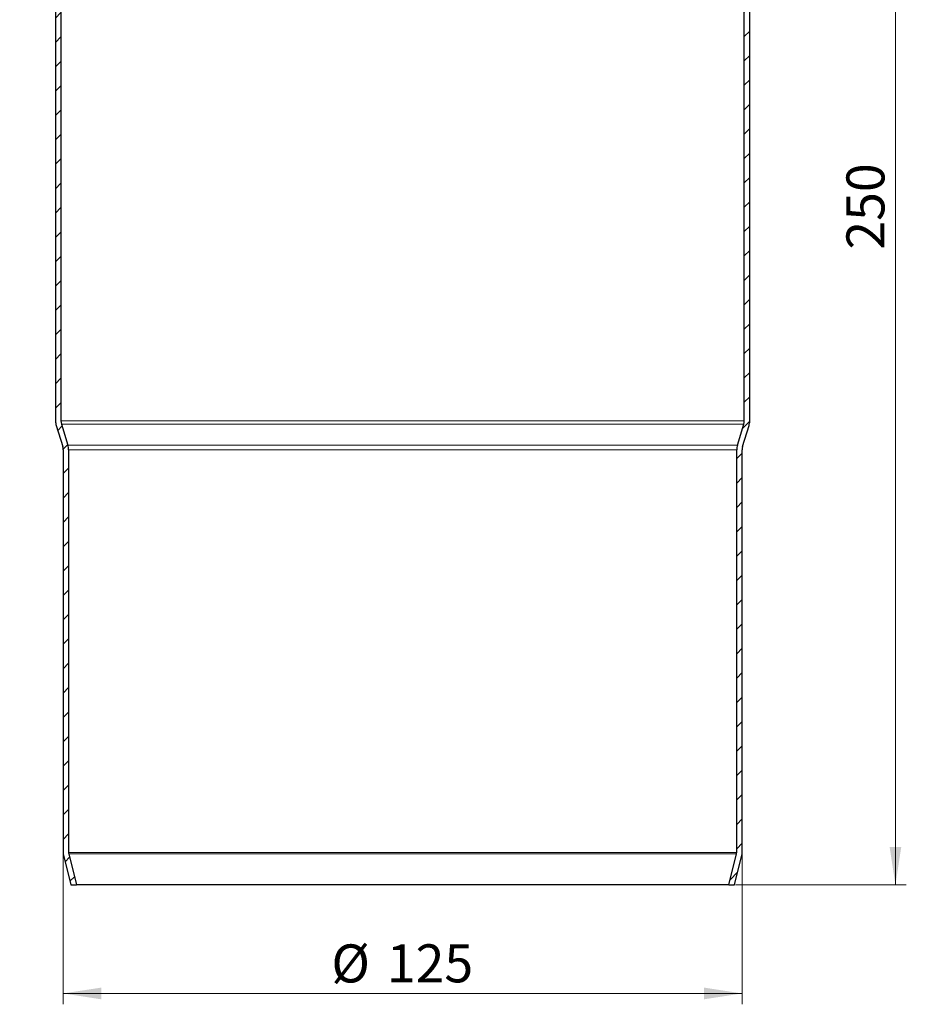
# Model space of a CAD drawing. Units: millimetres. Extents: x 0 to 420, y 0 to 297.
# Drawn here: x 111 to 193, y 116 to 206 of the extents above; entities that cross this region are included whole.
import ezdxf

# ---------------------------------------------------------------- set-up
doc = ezdxf.new("R2010")
doc.units = ezdxf.units.MM
doc.styles.add('SLDTEXTSTYLE0', font='TXT', dxfattribs={"width": 0.605})
doc.dimstyles.new('SLDDIMSTYLE0', dxfattribs={"dimtxt": 3.5, "dimasz": 3.5, "dimexe": 0, "dimexo": 0.0625, "dimgap": 0.875, "dimtad": 1, "dimlfac": 2, "dimrnd": 1e-09, "dimzin": 12, "dimdsep": 46, "dimtxsty": 'SLDTEXTSTYLE0', "dimsah": 1, "dimcen": 0.09, "dimadec": 0, "dimazin": 3, "dimtfac": 1, "dimtdec": 3, "dimtofl": 0, "dimtmove": 0, "dimatfit": 3, "dimfxl": 0, "dimfrac": 2, "dimtolj": 1, "dimtzin": 12, "dimarcsym": 0})

# ---------------------------------------------------------------- blocks, each defined once
blk = doc.blocks.new('_D')
at = {"color": 7, "linetype": 'Continuous', "lineweight": 0}
for p, q in [((115.143, 129.541), (115.143, 115.671)), ((177.643, 129.541), (177.643, 115.671)), ((115.143, 116.671), (177.643, 116.671))]:
    blk.add_line(p, q, dxfattribs=at)
at = {"color": 7, "linetype": 'Continuous', "lineweight": 18}
for points in [[(115.143, 116.671), (118.643, 116.132), (118.643, 117.209)], [(177.643, 116.671), (174.143, 117.209), (174.143, 116.132)]]:
    blk.add_solid(points, dxfattribs=at)
at = {"color": 7, "linetype": 'Continuous', "lineweight": 18, "char_height": 3.5, "attachment_point": 1, "style": 'SLDTEXTSTYLE0'}
for s, insert in [('%%c', (139.831, 121.183)), ('125', (144.934, 121.192))]:
    blk.add_mtext(s, dxfattribs=dict(at, insert=insert))
blk = doc.blocks.new('_D_2')
at = {"color": 7, "linetype": 'Continuous', "lineweight": 0}
for p, q in [((178.443, 251.671), (192.755, 251.671)), ((191.755, 251.671), (191.755, 126.671)), ((177.033, 126.671), (192.755, 126.671))]:
    blk.add_line(p, q, dxfattribs=at)
at = {"color": 7, "linetype": 'Continuous', "lineweight": 18}
for points in [[(191.755, 251.671), (191.217, 248.171), (192.294, 248.171)], [(191.755, 126.671), (192.294, 130.171), (191.217, 130.171)]]:
    blk.add_solid(points, dxfattribs=at)
at = {"color": 7, "linetype": 'Continuous', "lineweight": 18, "insert": (187.244, 185.16), "char_height": 3.5, "attachment_point": 1, "rotation": 90, "style": 'SLDTEXTSTYLE0'}
blk.add_mtext('250', dxfattribs=at)

msp = doc.modelspace()

# ---------------------------------------------------------------- hatches: boundary and pattern name
at = {"linetype": 'Continuous', "lineweight": 18}
h = msp.add_hatch(dxfattribs=at)
h.set_pattern_fill('ANSI31', scale=0.5, style=0)
edge = h.paths.add_edge_path(flags=0)
edge.add_line((113.856, 239.0091), (112.367, 239.4361))
edge.add_arc((112.6426, 240.3974), 1, 180, 254, ccw=False)
edge.add_line((111.6426, 240.3974), (111.6426, 246.9442))
edge.add_arc((112.6426, 246.9442), 1, 106, 180, ccw=False)
edge.add_line((112.367, 247.9055), (113.856, 248.3325))
edge.add_arc((113.4426, 249.7744), 1.5, 286, 360)
edge.add_line((114.9426, 249.7744), (114.9426, 251.6708))
edge.add_line((114.9426, 251.6708), (114.4426, 251.6708))
edge.add_line((114.4426, 251.6708), (114.4426, 249.7744))
edge.add_arc((113.4426, 249.7744), 1, 286, 360, ccw=False)
edge.add_line((113.7182, 248.8131), (112.2291, 248.3861))
edge.add_arc((112.6426, 246.9442), 1.5, 106, 180)
edge.add_line((111.1426, 246.9442), (111.1426, 240.3974))
edge.add_arc((112.6426, 240.3974), 1.5, 180, 254)
edge.add_line((112.2291, 238.9555), (113.7182, 238.5285))
edge.add_arc((113.4426, 237.5673), 1, 0, 74, ccw=False)
edge.add_line((114.4426, 237.5673), (114.4426, 169.395))
edge.add_arc((115.9426, 169.395), 1.5, 180, 197)
edge.add_line((114.5081, 168.9564), (115.0989, 167.0241))
edge.add_arc((114.1426, 166.7318), 1, 0, 17, ccw=False)
edge.add_line((115.1426, 166.7318), (115.1426, 129.6412))
edge.add_arc((116.1426, 129.6412), 1, 180, 194)
edge.add_line((115.1723, 129.3993), (115.8526, 126.6708))
edge.add_line((115.8526, 126.6708), (116.3679, 126.6708))
edge.add_line((116.3679, 126.6708), (115.6574, 129.5203))
edge.add_arc((116.1426, 129.6412), 0.5, 180, 194, ccw=False)
edge.add_line((115.6426, 129.6412), (115.6426, 166.7318))
edge.add_arc((114.1426, 166.7318), 1.5, 0, 17)
edge.add_line((115.577, 167.1703), (114.9863, 169.1026))
edge.add_arc((115.9426, 169.395), 1, 180, 197, ccw=False)
edge.add_line((114.9426, 169.395), (114.9426, 237.5673))
edge.add_arc((113.4426, 237.5673), 1.5, 0, 74)
h = msp.add_hatch(dxfattribs=at)
h.set_pattern_fill('ANSI31', scale=0.5, style=0)
edge = h.paths.add_edge_path(flags=0)
edge.add_line((180.4182, 239.4361), (178.9291, 239.0091))
edge.add_arc((179.3426, 237.5673), 1.5, 106, 180)
edge.add_line((177.8426, 237.5673), (177.8426, 169.395))
edge.add_arc((176.8426, 169.395), 1, 343, 360, ccw=False)
edge.add_line((177.7989, 169.1026), (177.2081, 167.1703))
edge.add_arc((178.6426, 166.7318), 1.5, 163, 180)
edge.add_line((177.1426, 166.7318), (177.1426, 129.6412))
edge.add_arc((176.6426, 129.6412), 0.5, 346, 360, ccw=False)
edge.add_line((177.1277, 129.5203), (176.4173, 126.6708))
edge.add_line((176.4173, 126.6708), (176.9326, 126.6708))
edge.add_line((176.9326, 126.6708), (177.6129, 129.3993))
edge.add_arc((176.6426, 129.6412), 1, 346, 360)
edge.add_line((177.6426, 129.6412), (177.6426, 166.7318))
edge.add_arc((178.6426, 166.7318), 1, 163, 180, ccw=False)
edge.add_line((177.6863, 167.0241), (178.277, 168.9564))
edge.add_arc((176.8426, 169.395), 1.5, 343, 360)
edge.add_line((178.3426, 169.395), (178.3426, 237.5673))
edge.add_arc((179.3426, 237.5673), 1, 106, 180, ccw=False)
edge.add_line((179.067, 238.5285), (180.556, 238.9555))
edge.add_arc((180.1426, 240.3974), 1.5, 286, 360)
edge.add_line((181.6426, 240.3974), (181.6426, 246.9442))
edge.add_arc((180.1426, 246.9442), 1.5, 360, 434)
edge.add_line((180.556, 248.3861), (179.067, 248.8131))
edge.add_arc((179.3426, 249.7744), 1, 180, 254, ccw=False)
edge.add_line((178.3426, 249.7744), (178.3426, 251.6708))
edge.add_line((178.3426, 251.6708), (177.8426, 251.6708))
edge.add_line((177.8426, 251.6708), (177.8426, 249.7744))
edge.add_arc((179.3426, 249.7744), 1.5, 180, 254)
edge.add_line((178.9291, 248.3325), (180.4182, 247.9055))
edge.add_arc((180.1426, 246.9442), 1, 0, 74, ccw=False)
edge.add_line((181.1426, 246.9442), (181.1426, 240.3974))
edge.add_arc((180.1426, 240.3974), 1, 286, 360, ccw=False)

# ---------------------------------------------------------------- linework, layer by layer
at = {"color": 7, "linetype": 'Continuous', "lineweight": 25}
for p, q in [((114.4426, 237.5673), (114.4426, 169.395)), ((114.9426, 237.5673), (114.9426, 169.395)), ((177.8426, 169.395), (177.8426, 237.5673)), ((178.3426, 169.395), (178.3426, 237.5673)), ((114.5081, 168.9564), (115.0989, 167.0241)), ((114.9863, 169.1026), (115.577, 167.1703)), ((177.2081, 167.1703), (177.7989, 169.1026)), ((177.6863, 167.0241), (178.277, 168.9564)), ((115.1426, 166.7318), (115.1426, 129.6412)), ((115.6426, 166.7318), (115.6426, 129.6412)), ((177.1426, 129.6412), (177.1426, 166.7318)), ((177.6426, 129.6412), (177.6426, 166.7318)), ((115.1723, 129.3993), (115.8526, 126.6708)), ((115.6574, 129.5203), (116.3679, 126.6708)), ((176.4173, 126.6708), (177.1277, 129.5203)), ((176.9326, 126.6708), (177.6129, 129.3993)), ((115.8526, 126.6708), (116.3679, 126.6708)), ((176.4173, 126.6708), (116.3679, 126.6708)), ((176.4173, 126.6708), (176.9326, 126.6708))]:
    msp.add_line(p, q, dxfattribs=at)
at = {"color": 8, "linetype": 'Continuous', "lineweight": 18}
for p, q in [((114.9426, 169.395), (177.8426, 169.395)), ((114.9863, 169.1026), (177.7989, 169.1026)), ((177.2081, 167.1703), (115.577, 167.1703)), ((115.6426, 166.7318), (177.1426, 166.7318)), ((115.6426, 129.6412), (177.1426, 129.6412)), ((115.6574, 129.5203), (177.1277, 129.5203))]:
    msp.add_line(p, q, dxfattribs=at)
at = {"color": 7, "linetype": 'Continuous', "lineweight": 25}
for centre, radius, start, end in [((115.9426, 169.395), 1.5, 180, 197), ((115.9426, 169.395), 1, 180, 197), ((176.8426, 169.395), 1, 343, 0), ((176.8426, 169.395), 1.5, 343, 0), ((114.1426, 166.7318), 1, 0, 17), ((114.1426, 166.7318), 1.5, 0, 17), ((178.6426, 166.7318), 1.5, 163, 180), ((178.6426, 166.7318), 1, 163, 180), ((116.1426, 129.6412), 1, 180, 194), ((116.1426, 129.6412), 0.5, 180, 194), ((176.6426, 129.6412), 0.5, 346, 0), ((176.6426, 129.6412), 1, 346, 0)]:
    msp.add_arc(centre, radius, start, end, dxfattribs=at)

# ---------------------------------------------------------------- dimensions: what is measured, and where the dimension line sits
at = {"color": 7, "linetype": 'Continuous', "lineweight": 18}
dim = msp.add_linear_dim(base=(191.7553, 126.6708), p1=(178.3426, 251.6708), p2=(176.9326, 126.6708), angle=90, dimstyle='SLDDIMSTYLE0', dxfattribs=at)
dim.commit()
dim.dimension.update_dxf_attribs({"geometry": '_D_2', "text_midpoint": (191.7553, 189.1708), "dimtype": 160})
dim = msp.add_linear_dim(base=(177.6426, 116.6708), p1=(115.1426, 129.6412), p2=(177.6426, 129.6412), text='%%c<>', dimstyle='SLDDIMSTYLE0', dxfattribs=at)
dim.commit()
dim.dimension.update_dxf_attribs({"geometry": '_D', "text_midpoint": (146.3926, 116.6708), "dimtype": 160})

doc.saveas('drawing.dxf')
